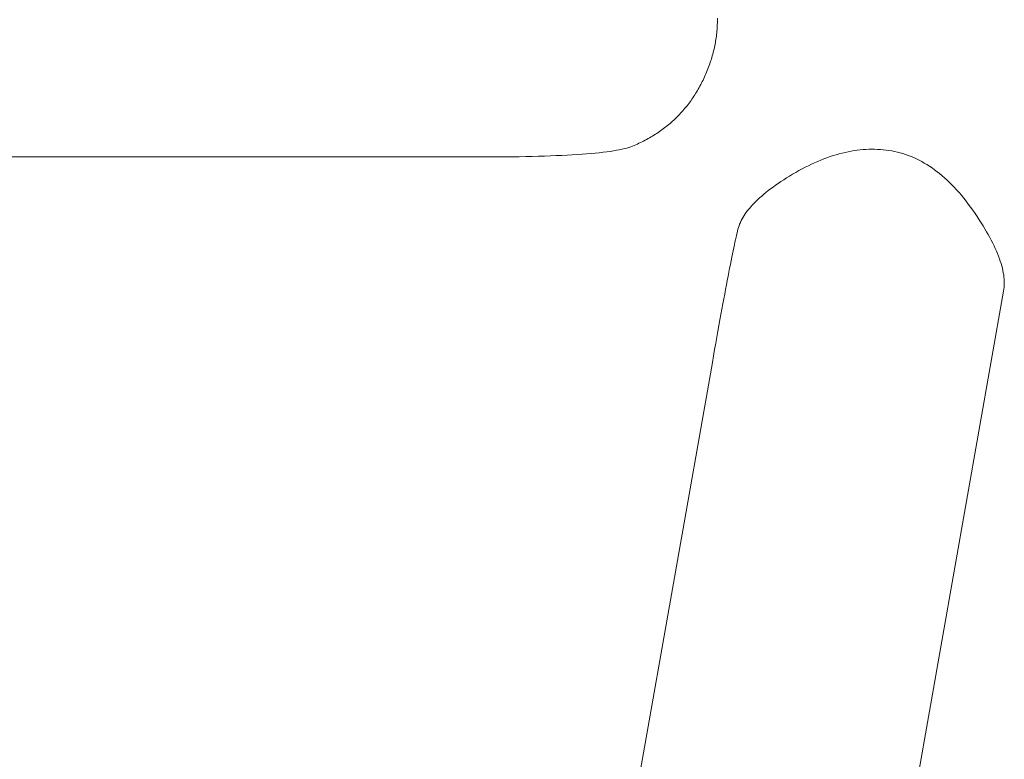
# Model space of a CAD drawing. Units: metres. Extents: x -1 to 10.2, y -0.9 to 4.6.
# Drawn here: x -0.6 to -0.6, y -0.7 to -0.7 of the extents above; entities that cross this region are included whole.
import ezdxf

# ---------------------------------------------------------------- set-up
doc = ezdxf.new("R2010")
doc.units = ezdxf.units.M
doc.header["$LTSCALE"] = 0.254
doc.layers.add('Bedienfeld', color=7, linetype='Continuous', lineweight=13, true_color=0x695db4)
doc.layers.add('Keine', color=7, linetype='Continuous', lineweight=9)

# ---------------------------------------------------------------- blocks, each defined once
blk = doc.blocks.new('Gruppe-3-1')
at = {"layer": 'Bedienfeld', "color": 7}
for p, q in [((-0.579625, -0.6502104, 10.352857), (-0.579625, -0.650205, 10.352857)), ((-0.5796262, -0.6502427, 10.352857), (-0.5796259, -0.6502373, 10.352857)), ((-0.5796259, -0.6502373, 10.352857), (-0.5796256, -0.6502319, 10.352857)), ((-0.5796256, -0.6502319, 10.352857), (-0.5796253, -0.6502265, 10.352857)), ((-0.5796253, -0.6502265, 10.352857), (-0.5796251, -0.6502212, 10.352857)), ((-0.5796251, -0.6502212, 10.352857), (-0.579625, -0.6502158, 10.352857)), ((-0.579625, -0.6502158, 10.352857), (-0.579625, -0.6502104, 10.352857)), ((-0.57963, -0.6502749, 10.352857), (-0.5796292, -0.6502695, 10.352857)), ((-0.5796292, -0.6502695, 10.352857), (-0.5796285, -0.6502642, 10.352857)), ((-0.5796285, -0.6502642, 10.352857), (-0.5796278, -0.6502588, 10.352857)), ((-0.5796278, -0.6502588, 10.352857), (-0.5796272, -0.6502534, 10.352857)), ((-0.5796272, -0.6502534, 10.352857), (-0.5796267, -0.650248, 10.352857)), ((-0.5796267, -0.650248, 10.352857), (-0.5796262, -0.6502427, 10.352857)), ((-0.5796362, -0.6503071, 10.352857), (-0.579635, -0.6503017, 10.352857)), ((-0.579635, -0.6503017, 10.352857), (-0.5796339, -0.6502964, 10.352857)), ((-0.5796339, -0.6502964, 10.352857), (-0.5796328, -0.650291, 10.352857)), ((-0.5796328, -0.650291, 10.352857), (-0.5796318, -0.6502856, 10.352857)), ((-0.5796318, -0.6502856, 10.352857), (-0.5796309, -0.6502803, 10.352857)), ((-0.5796309, -0.6502803, 10.352857), (-0.57963, -0.6502749, 10.352857)), ((-0.5796449, -0.6503393, 10.352857), (-0.5796433, -0.6503339, 10.352857)), ((-0.5796433, -0.6503339, 10.352857), (-0.5796418, -0.6503286, 10.352857)), ((-0.5796418, -0.6503286, 10.352857), (-0.5796403, -0.6503232, 10.352857)), ((-0.5796403, -0.6503232, 10.352857), (-0.5796389, -0.6503178, 10.352857)), ((-0.5796389, -0.6503178, 10.352857), (-0.5796375, -0.6503125, 10.352857)), ((-0.5796375, -0.6503125, 10.352857), (-0.5796362, -0.6503071, 10.352857)), ((-0.5796562, -0.6503714, 10.352857), (-0.5796541, -0.650366, 10.352857)), ((-0.5796541, -0.650366, 10.352857), (-0.5796522, -0.6503607, 10.352857)), ((-0.5796522, -0.6503607, 10.352857), (-0.5796502, -0.6503553, 10.352857)), ((-0.5796502, -0.6503553, 10.352857), (-0.5796484, -0.65035, 10.352857)), ((-0.5796484, -0.65035, 10.352857), (-0.5796466, -0.6503446, 10.352857)), ((-0.5796466, -0.6503446, 10.352857), (-0.5796449, -0.6503393, 10.352857)), ((-0.5796697, -0.6504031, 10.352857), (-0.5796673, -0.6503979, 10.352857)), ((-0.5796673, -0.6503979, 10.352857), (-0.579665, -0.6503927, 10.352857)), ((-0.579665, -0.6503927, 10.352857), (-0.5796627, -0.6503874, 10.352857)), ((-0.5796627, -0.6503874, 10.352857), (-0.5796605, -0.6503821, 10.352857)), ((-0.5796605, -0.6503821, 10.352857), (-0.5796583, -0.6503768, 10.352857)), ((-0.5796583, -0.6503768, 10.352857), (-0.5796562, -0.6503714, 10.352857)), ((-0.5796851, -0.6504332, 10.352857), (-0.5796824, -0.6504283, 10.352857)), ((-0.5796824, -0.6504283, 10.352857), (-0.5796798, -0.6504234, 10.352857)), ((-0.5796798, -0.6504234, 10.352857), (-0.5796772, -0.6504184, 10.352857)), ((-0.5796772, -0.6504184, 10.352857), (-0.5796747, -0.6504133, 10.352857)), ((-0.5796747, -0.6504133, 10.352857), (-0.5796722, -0.6504083, 10.352857)), ((-0.5796722, -0.6504083, 10.352857), (-0.5796697, -0.6504031, 10.352857)), ((-0.5797053, -0.6504661, 10.352857), (-0.5797023, -0.6504615, 10.352857)), ((-0.5797023, -0.6504615, 10.352857), (-0.5796993, -0.6504569, 10.352857)), ((-0.5796993, -0.6504569, 10.352857), (-0.5796964, -0.6504523, 10.352857)), ((-0.5796964, -0.6504523, 10.352857), (-0.5796935, -0.6504476, 10.352857)), ((-0.5796935, -0.6504476, 10.352857), (-0.5796906, -0.6504428, 10.352857)), ((-0.5796906, -0.6504428, 10.352857), (-0.5796878, -0.650438, 10.352857)), ((-0.5796878, -0.650438, 10.352857), (-0.5796851, -0.6504332, 10.352857)), ((-0.579728, -0.6504966, 10.352857), (-0.5797246, -0.6504924, 10.352857)), ((-0.5797246, -0.6504924, 10.352857), (-0.5797212, -0.6504881, 10.352857)), ((-0.5797212, -0.6504881, 10.352857), (-0.579718, -0.6504838, 10.352857)), ((-0.579718, -0.6504838, 10.352857), (-0.5797147, -0.6504795, 10.352857)), ((-0.5797147, -0.6504795, 10.352857), (-0.5797115, -0.650475, 10.352857)), ((-0.5797115, -0.650475, 10.352857), (-0.5797084, -0.6504706, 10.352857)), ((-0.5797084, -0.6504706, 10.352857), (-0.5797053, -0.6504661, 10.352857)), ((-0.5797606, -0.6505324, 10.352857), (-0.5797568, -0.6505286, 10.352857)), ((-0.5797568, -0.6505286, 10.352857), (-0.579753, -0.6505248, 10.352857)), ((-0.579753, -0.6505248, 10.352857), (-0.5797493, -0.6505209, 10.352857)), ((-0.5797493, -0.6505209, 10.352857), (-0.5797456, -0.650517, 10.352857)), ((-0.5797456, -0.650517, 10.352857), (-0.579742, -0.650513, 10.352857)), ((-0.579742, -0.650513, 10.352857), (-0.5797384, -0.650509, 10.352857)), ((-0.5797384, -0.650509, 10.352857), (-0.5797349, -0.6505049, 10.352857)), ((-0.5797349, -0.6505049, 10.352857), (-0.5797314, -0.6505008, 10.352857)), ((-0.5797314, -0.6505008, 10.352857), (-0.579728, -0.6504966, 10.352857)), ((-0.5797973, -0.6505642, 10.352857), (-0.579793, -0.6505608, 10.352857)), ((-0.579793, -0.6505608, 10.352857), (-0.5797888, -0.6505574, 10.352857)), ((-0.5797888, -0.6505574, 10.352857), (-0.5797846, -0.650554, 10.352857)), ((-0.5797846, -0.650554, 10.352857), (-0.5797805, -0.6505505, 10.352857)), ((-0.5797805, -0.6505505, 10.352857), (-0.5797764, -0.650547, 10.352857)), ((-0.5797764, -0.650547, 10.352857), (-0.5797724, -0.6505434, 10.352857)), ((-0.5797724, -0.6505434, 10.352857), (-0.5797684, -0.6505398, 10.352857)), ((-0.5797684, -0.6505398, 10.352857), (-0.5797645, -0.6505361, 10.352857)), ((-0.5797645, -0.6505361, 10.352857), (-0.5797606, -0.6505324, 10.352857)), ((-0.5798426, -0.6505948, 10.352857), (-0.5798378, -0.6505919, 10.352857)), ((-0.5798378, -0.6505919, 10.352857), (-0.5798331, -0.650589, 10.352857)), ((-0.5798331, -0.650589, 10.352857), (-0.5798285, -0.6505861, 10.352857)), ((-0.5798285, -0.6505861, 10.352857), (-0.5798239, -0.6505831, 10.352857)), ((-0.5798239, -0.6505831, 10.352857), (-0.5798193, -0.6505801, 10.352857)), ((-0.5798193, -0.6505801, 10.352857), (-0.5798148, -0.650577, 10.352857)), ((-0.5798148, -0.650577, 10.352857), (-0.5798104, -0.6505739, 10.352857)), ((-0.5798104, -0.6505739, 10.352857), (-0.579806, -0.6505707, 10.352857)), ((-0.579806, -0.6505707, 10.352857), (-0.5798016, -0.6505674, 10.352857)), ((-0.5798016, -0.6505674, 10.352857), (-0.5797973, -0.6505642, 10.352857)), ((-0.579909, -0.6506271, 10.352857), (-0.5799033, -0.6506249, 10.352857)), ((-0.5799033, -0.6506249, 10.352857), (-0.579898, -0.6506227, 10.352857)), ((-0.579898, -0.6506227, 10.352857), (-0.5798927, -0.6506204, 10.352857)), ((-0.5798927, -0.6506204, 10.352857), (-0.5798875, -0.6506181, 10.352857)), ((-0.5798875, -0.6506181, 10.352857), (-0.5798823, -0.6506157, 10.352857)), ((-0.5798823, -0.6506157, 10.352857), (-0.5798772, -0.6506132, 10.352857)), ((-0.5798772, -0.6506132, 10.352857), (-0.5798721, -0.6506107, 10.352857)), ((-0.5798721, -0.6506107, 10.352857), (-0.579867, -0.6506082, 10.352857)), ((-0.579867, -0.6506082, 10.352857), (-0.579862, -0.6506056, 10.352857)), ((-0.579862, -0.6506056, 10.352857), (-0.5798571, -0.650603, 10.352857)), ((-0.5798571, -0.650603, 10.352857), (-0.5798522, -0.6506003, 10.352857)), ((-0.5798522, -0.6506003, 10.352857), (-0.5798474, -0.6505975, 10.352857)), ((-0.5798474, -0.6505975, 10.352857), (-0.5798426, -0.6505948, 10.352857)), ((-0.5802117, -0.6506582, 10.352857), (-0.5801916, -0.6506576, 10.352857)), ((-0.5801916, -0.6506576, 10.352857), (-0.5801722, -0.6506569, 10.352857)), ((-0.5801722, -0.6506569, 10.352857), (-0.5801535, -0.6506562, 10.352857)), ((-0.5801535, -0.6506562, 10.352857), (-0.5801353, -0.6506554, 10.352857)), ((-0.5801353, -0.6506554, 10.352857), (-0.5801178, -0.6506545, 10.352857)), ((-0.5801178, -0.6506545, 10.352857), (-0.5801008, -0.6506536, 10.352857)), ((-0.5801008, -0.6506536, 10.352857), (-0.5800846, -0.6506526, 10.352857)), ((-0.5800846, -0.6506526, 10.352857), (-0.5800689, -0.6506515, 10.352857)), ((-0.5800689, -0.6506515, 10.352857), (-0.5800539, -0.6506504, 10.352857)), ((-0.5800539, -0.6506504, 10.352857), (-0.5800394, -0.6506492, 10.352857)), ((-0.5800394, -0.6506492, 10.352857), (-0.5800257, -0.6506479, 10.352857)), ((-0.5800257, -0.6506479, 10.352857), (-0.5800125, -0.6506465, 10.352857)), ((-0.5800125, -0.6506465, 10.352857), (-0.58, -0.6506451, 10.352857)), ((-0.58, -0.6506451, 10.352857), (-0.5799881, -0.6506436, 10.352857)), ((-0.5799881, -0.6506436, 10.352857), (-0.5799768, -0.6506421, 10.352857)), ((-0.5799768, -0.6506421, 10.352857), (-0.5799661, -0.6506404, 10.352857)), ((-0.5799661, -0.6506404, 10.352857), (-0.5799561, -0.6506387, 10.352857)), ((-0.5799561, -0.6506387, 10.352857), (-0.5799467, -0.650637, 10.352857)), ((-0.5799467, -0.650637, 10.352857), (-0.5799379, -0.6506351, 10.352857)), ((-0.5799379, -0.6506351, 10.352857), (-0.5799297, -0.6506332, 10.352857)), ((-0.5799297, -0.6506332, 10.352857), (-0.5799222, -0.6506313, 10.352857)), ((-0.5799222, -0.6506313, 10.352857), (-0.5799153, -0.6506292, 10.352857)), ((-0.5799153, -0.6506292, 10.352857), (-0.579909, -0.6506271, 10.352857)), ((-0.5792458, -0.6506561, 10.352857), (-0.5792558, -0.6506593, 10.352857)), ((-0.5792358, -0.650653, 10.352857), (-0.5792458, -0.6506561, 10.352857)), ((-0.5792259, -0.6506502, 10.352857), (-0.5792358, -0.650653, 10.352857)), ((-0.579216, -0.6506477, 10.352857), (-0.5792259, -0.6506502, 10.352857)), ((-0.5792061, -0.6506453, 10.352857), (-0.579216, -0.6506477, 10.352857)), ((-0.5791963, -0.6506433, 10.352857), (-0.5792061, -0.6506453, 10.352857)), ((-0.5791865, -0.6506414, 10.352857), (-0.5791963, -0.6506433, 10.352857)), ((-0.5791768, -0.6506398, 10.352857), (-0.5791865, -0.6506414, 10.352857)), ((-0.5791671, -0.6506384, 10.352857), (-0.5791768, -0.6506398, 10.352857)), ((-0.5791574, -0.6506373, 10.352857), (-0.5791671, -0.6506384, 10.352857)), ((-0.5791478, -0.6506364, 10.352857), (-0.5791574, -0.6506373, 10.352857)), ((-0.5791382, -0.6506358, 10.352857), (-0.5791478, -0.6506364, 10.352857)), ((-0.5791286, -0.6506354, 10.352857), (-0.5791382, -0.6506358, 10.352857)), ((-0.5791191, -0.6506352, 10.352857), (-0.5791286, -0.6506354, 10.352857)), ((-0.5791096, -0.6506353, 10.352857), (-0.5791191, -0.6506352, 10.352857)), ((-0.5791002, -0.6506356, 10.352857), (-0.5791096, -0.6506353, 10.352857)), ((-0.5790907, -0.6506362, 10.352857), (-0.5791002, -0.6506356, 10.352857)), ((-0.5790814, -0.650637, 10.352857), (-0.5790907, -0.6506362, 10.352857)), ((-0.579072, -0.650638, 10.352857), (-0.5790814, -0.650637, 10.352857)), ((-0.5790627, -0.6506393, 10.352857), (-0.579072, -0.650638, 10.352857)), ((-0.5790534, -0.6506408, 10.352857), (-0.5790627, -0.6506393, 10.352857)), ((-0.5790442, -0.6506425, 10.352857), (-0.5790534, -0.6506408, 10.352857)), ((-0.579035, -0.6506446, 10.352857), (-0.5790442, -0.6506425, 10.352857)), ((-0.5790259, -0.6506469, 10.352857), (-0.579035, -0.6506446, 10.352857)), ((-0.5790169, -0.6506495, 10.352857), (-0.5790259, -0.6506469, 10.352857)), ((-0.5790079, -0.6506524, 10.352857), (-0.5790169, -0.6506495, 10.352857)), ((-0.578999, -0.6506556, 10.352857), (-0.5790079, -0.6506524, 10.352857)), ((-0.5789901, -0.650659, 10.352857), (-0.578999, -0.6506556, 10.352857)), ((-0.5819076, -0.6506604, 10.352857), (-0.5819469, -0.6506604, 10.352857)), ((-0.5818675, -0.6506604, 10.352857), (-0.5819076, -0.6506604, 10.352857)), ((-0.5818269, -0.6506604, 10.352857), (-0.5818675, -0.6506604, 10.352857)), ((-0.5817857, -0.6506604, 10.352857), (-0.5818269, -0.6506604, 10.352857)), ((-0.5817438, -0.6506604, 10.352857), (-0.5817857, -0.6506604, 10.352857)), ((-0.5817013, -0.6506604, 10.352857), (-0.5817438, -0.6506604, 10.352857)), ((-0.5816581, -0.6506604, 10.352857), (-0.5817013, -0.6506604, 10.352857)), ((-0.5816144, -0.6506604, 10.352857), (-0.5816581, -0.6506604, 10.352857)), ((-0.58157, -0.6506604, 10.352857), (-0.5816144, -0.6506604, 10.352857)), ((-0.581525, -0.6506604, 10.352857), (-0.58157, -0.6506604, 10.352857)), ((-0.58148, -0.6506604, 10.352857), (-0.581525, -0.6506604, 10.352857)), ((-0.5814356, -0.6506604, 10.352857), (-0.58148, -0.6506604, 10.352857)), ((-0.5813919, -0.6506604, 10.352857), (-0.5814356, -0.6506604, 10.352857)), ((-0.5813488, -0.6506604, 10.352857), (-0.5813919, -0.6506604, 10.352857)), ((-0.5813063, -0.6506604, 10.352857), (-0.5813488, -0.6506604, 10.352857)), ((-0.5812644, -0.6506604, 10.352857), (-0.5813063, -0.6506604, 10.352857)), ((-0.5812231, -0.6506604, 10.352857), (-0.5812644, -0.6506604, 10.352857)), ((-0.5811825, -0.6506604, 10.352857), (-0.5812231, -0.6506604, 10.352857)), ((-0.5811425, -0.6506604, 10.352857), (-0.5811825, -0.6506604, 10.352857)), ((-0.5811031, -0.6506604, 10.352857), (-0.5811425, -0.6506604, 10.352857)), ((-0.5810643, -0.6506604, 10.352857), (-0.5811031, -0.6506604, 10.352857)), ((-0.5810262, -0.6506604, 10.352857), (-0.5810643, -0.6506604, 10.352857)), ((-0.5809887, -0.6506604, 10.352857), (-0.5810262, -0.6506604, 10.352857)), ((-0.5809518, -0.6506604, 10.352857), (-0.5809887, -0.6506604, 10.352857)), ((-0.5809155, -0.6506604, 10.352857), (-0.5809518, -0.6506604, 10.352857)), ((-0.5808799, -0.6506604, 10.352857), (-0.5809155, -0.6506604, 10.352857)), ((-0.5808449, -0.6506604, 10.352857), (-0.5808799, -0.6506604, 10.352857)), ((-0.5808105, -0.6506604, 10.352857), (-0.5808449, -0.6506604, 10.352857)), ((-0.5807767, -0.6506604, 10.352857), (-0.5808105, -0.6506604, 10.352857)), ((-0.5807435, -0.6506604, 10.352857), (-0.5807767, -0.6506604, 10.352857)), ((-0.580711, -0.6506604, 10.352857), (-0.5807435, -0.6506604, 10.352857)), ((-0.5806791, -0.6506604, 10.352857), (-0.580711, -0.6506604, 10.352857)), ((-0.5806479, -0.6506604, 10.352857), (-0.5806791, -0.6506604, 10.352857)), ((-0.5806172, -0.6506604, 10.352857), (-0.5806479, -0.6506604, 10.352857)), ((-0.5805872, -0.6506604, 10.352857), (-0.5806172, -0.6506604, 10.352857)), ((-0.5805578, -0.6506604, 10.352857), (-0.5805872, -0.6506604, 10.352857)), ((-0.580529, -0.6506604, 10.352857), (-0.5805578, -0.6506604, 10.352857)), ((-0.5805008, -0.6506604, 10.352857), (-0.580529, -0.6506604, 10.352857)), ((-0.5804733, -0.6506604, 10.352857), (-0.5805008, -0.6506604, 10.352857)), ((-0.5804464, -0.6506604, 10.352857), (-0.5804733, -0.6506604, 10.352857)), ((-0.5804201, -0.6506604, 10.352857), (-0.5804464, -0.6506604, 10.352857)), ((-0.5803945, -0.6506604, 10.352857), (-0.5804201, -0.6506604, 10.352857)), ((-0.5803945, -0.6506604, 10.352857), (-0.5803694, -0.6506603, 10.352857)), ((-0.5803694, -0.6506603, 10.352857), (-0.580345, -0.6506602, 10.352857)), ((-0.580345, -0.6506602, 10.352857), (-0.5803212, -0.6506601, 10.352857)), ((-0.5803212, -0.6506601, 10.352857), (-0.5802981, -0.6506598, 10.352857)), ((-0.5802981, -0.6506598, 10.352857), (-0.5802755, -0.6506595, 10.352857)), ((-0.5802755, -0.6506595, 10.352857), (-0.5802536, -0.6506591, 10.352857)), ((-0.5802536, -0.6506591, 10.352857), (-0.5802323, -0.6506587, 10.352857)), ((-0.5802323, -0.6506587, 10.352857), (-0.5802117, -0.6506582, 10.352857)), ((-0.5793268, -0.650689, 10.352857), (-0.5793371, -0.6506942, 10.352857)), ((-0.5793165, -0.6506841, 10.352857), (-0.5793268, -0.650689, 10.352857)), ((-0.5793063, -0.6506793, 10.352857), (-0.5793165, -0.6506841, 10.352857)), ((-0.5792961, -0.6506749, 10.352857), (-0.5793063, -0.6506793, 10.352857)), ((-0.579286, -0.6506706, 10.352857), (-0.5792961, -0.6506749, 10.352857)), ((-0.5792759, -0.6506666, 10.352857), (-0.579286, -0.6506706, 10.352857)), ((-0.5792658, -0.6506629, 10.352857), (-0.5792759, -0.6506666, 10.352857)), ((-0.5792558, -0.6506593, 10.352857), (-0.5792658, -0.6506629, 10.352857)), ((-0.5789813, -0.6506627, 10.352857), (-0.5789901, -0.650659, 10.352857)), ((-0.5789725, -0.6506667, 10.352857), (-0.5789813, -0.6506627, 10.352857)), ((-0.5789638, -0.650671, 10.352857), (-0.5789725, -0.6506667, 10.352857)), ((-0.5789552, -0.6506755, 10.352857), (-0.5789638, -0.650671, 10.352857)), ((-0.5789466, -0.6506804, 10.352857), (-0.5789552, -0.6506755, 10.352857)), ((-0.5789381, -0.6506855, 10.352857), (-0.5789466, -0.6506804, 10.352857)), ((-0.5789296, -0.6506909, 10.352857), (-0.5789381, -0.6506855, 10.352857)), ((-0.5793785, -0.6507173, 10.352857), (-0.5793885, -0.6507233, 10.352857)), ((-0.5793682, -0.6507112, 10.352857), (-0.5793785, -0.6507173, 10.352857)), ((-0.5793578, -0.6507053, 10.352857), (-0.5793682, -0.6507112, 10.352857)), ((-0.5793474, -0.6506996, 10.352857), (-0.5793578, -0.6507053, 10.352857)), ((-0.5793371, -0.6506942, 10.352857), (-0.5793474, -0.6506996, 10.352857)), ((-0.5789212, -0.6506965, 10.352857), (-0.5789296, -0.6506909, 10.352857)), ((-0.5789129, -0.6507025, 10.352857), (-0.5789212, -0.6506965, 10.352857)), ((-0.5789046, -0.6507087, 10.352857), (-0.5789129, -0.6507025, 10.352857)), ((-0.5788964, -0.6507152, 10.352857), (-0.5789046, -0.6507087, 10.352857)), ((-0.5788882, -0.650722, 10.352857), (-0.5788964, -0.6507152, 10.352857)), ((-0.5788801, -0.650729, 10.352857), (-0.5788882, -0.650722, 10.352857)), ((-0.5794342, -0.6507532, 10.352857), (-0.5794425, -0.6507591, 10.352857)), ((-0.5794256, -0.6507472, 10.352857), (-0.5794342, -0.6507532, 10.352857)), ((-0.5794168, -0.6507412, 10.352857), (-0.5794256, -0.6507472, 10.352857)), ((-0.5794076, -0.6507353, 10.352857), (-0.5794168, -0.6507412, 10.352857)), ((-0.5793982, -0.6507293, 10.352857), (-0.5794076, -0.6507353, 10.352857)), ((-0.5793885, -0.6507233, 10.352857), (-0.5793982, -0.6507293, 10.352857)), ((-0.5788721, -0.6507364, 10.352857), (-0.5788801, -0.650729, 10.352857)), ((-0.5788641, -0.650744, 10.352857), (-0.5788721, -0.6507364, 10.352857)), ((-0.5788561, -0.6507519, 10.352857), (-0.5788641, -0.650744, 10.352857)), ((-0.5788483, -0.65076, 10.352857), (-0.5788561, -0.6507519, 10.352857)), ((-0.579473, -0.6507827, 10.352857), (-0.5794799, -0.6507886, 10.352857)), ((-0.5794658, -0.6507768, 10.352857), (-0.579473, -0.6507827, 10.352857)), ((-0.5794583, -0.6507709, 10.352857), (-0.5794658, -0.6507768, 10.352857)), ((-0.5794506, -0.650765, 10.352857), (-0.5794583, -0.6507709, 10.352857)), ((-0.5794425, -0.6507591, 10.352857), (-0.5794506, -0.650765, 10.352857)), ((-0.5788405, -0.6507685, 10.352857), (-0.5788483, -0.65076, 10.352857)), ((-0.5788327, -0.6507772, 10.352857), (-0.5788405, -0.6507685, 10.352857)), ((-0.578825, -0.6507862, 10.352857), (-0.5788327, -0.6507772, 10.352857)), ((-0.5788174, -0.6507955, 10.352857), (-0.578825, -0.6507862, 10.352857)), ((-0.5795102, -0.6508177, 10.352857), (-0.5795154, -0.6508235, 10.352857)), ((-0.5795047, -0.6508119, 10.352857), (-0.5795102, -0.6508177, 10.352857)), ((-0.5794989, -0.6508061, 10.352857), (-0.5795047, -0.6508119, 10.352857)), ((-0.5794928, -0.6508002, 10.352857), (-0.5794989, -0.6508061, 10.352857)), ((-0.5794865, -0.6507944, 10.352857), (-0.5794928, -0.6508002, 10.352857)), ((-0.5794799, -0.6507886, 10.352857), (-0.5794865, -0.6507944, 10.352857)), ((-0.5788098, -0.650805, 10.352857), (-0.5788174, -0.6507955, 10.352857)), ((-0.5788023, -0.6508149, 10.352857), (-0.5788098, -0.650805, 10.352857)), ((-0.5787948, -0.650825, 10.352857), (-0.5788023, -0.6508149, 10.352857)), ((-0.5795335, -0.6508465, 10.352857), (-0.5795373, -0.6508522, 10.352857)), ((-0.5795294, -0.6508407, 10.352857), (-0.5795335, -0.6508465, 10.352857)), ((-0.579525, -0.650835, 10.352857), (-0.5795294, -0.6508407, 10.352857)), ((-0.5795203, -0.6508292, 10.352857), (-0.579525, -0.650835, 10.352857)), ((-0.5795154, -0.6508235, 10.352857), (-0.5795203, -0.6508292, 10.352857)), ((-0.5787874, -0.6508354, 10.352857), (-0.5787948, -0.650825, 10.352857)), ((-0.5787802, -0.6508458, 10.352857), (-0.5787874, -0.6508354, 10.352857)), ((-0.5787732, -0.6508562, 10.352857), (-0.5787802, -0.6508458, 10.352857)), ((-0.5795521, -0.6508805, 10.352857), (-0.5795542, -0.6508862, 10.352857)), ((-0.5795497, -0.6508749, 10.352857), (-0.5795521, -0.6508805, 10.352857)), ((-0.579547, -0.6508692, 10.352857), (-0.5795497, -0.6508749, 10.352857)), ((-0.579544, -0.6508636, 10.352857), (-0.579547, -0.6508692, 10.352857)), ((-0.5795408, -0.6508579, 10.352857), (-0.579544, -0.6508636, 10.352857)), ((-0.5795373, -0.6508522, 10.352857), (-0.5795408, -0.6508579, 10.352857)), ((-0.5787665, -0.6508663, 10.352857), (-0.5787732, -0.6508562, 10.352857)), ((-0.57876, -0.6508764, 10.352857), (-0.5787665, -0.6508663, 10.352857)), ((-0.5787538, -0.6508863, 10.352857), (-0.57876, -0.6508764, 10.352857)), ((-0.5795606, -0.6509096, 10.352857), (-0.5795622, -0.6509165, 10.352857)), ((-0.5795591, -0.6509033, 10.352857), (-0.5795606, -0.6509096, 10.352857)), ((-0.5795576, -0.6508974, 10.352857), (-0.5795591, -0.6509033, 10.352857)), ((-0.5795561, -0.6508918, 10.352857), (-0.5795576, -0.6508974, 10.352857)), ((-0.5795542, -0.6508862, 10.352857), (-0.5795561, -0.6508918, 10.352857)), ((-0.5787479, -0.650896, 10.352857), (-0.5787538, -0.6508863, 10.352857)), ((-0.5787422, -0.6509056, 10.352857), (-0.5787479, -0.650896, 10.352857)), ((-0.5787368, -0.6509151, 10.352857), (-0.5787422, -0.6509056, 10.352857)), ((-0.5787317, -0.6509244, 10.352857), (-0.5787368, -0.6509151, 10.352857)), ((-0.5795675, -0.6509401, 10.352857), (-0.5795694, -0.6509489, 10.352857)), ((-0.5795657, -0.6509317, 10.352857), (-0.5795675, -0.6509401, 10.352857)), ((-0.5795639, -0.6509238, 10.352857), (-0.5795657, -0.6509317, 10.352857)), ((-0.5795622, -0.6509165, 10.352857), (-0.5795639, -0.6509238, 10.352857)), ((-0.5787268, -0.6509336, 10.352857), (-0.5787317, -0.6509244, 10.352857)), ((-0.5787222, -0.6509427, 10.352857), (-0.5787268, -0.6509336, 10.352857)), ((-0.5787179, -0.6509516, 10.352857), (-0.5787222, -0.6509427, 10.352857)), ((-0.5795756, -0.6509786, 10.352857), (-0.5795778, -0.6509894, 10.352857)), ((-0.5795734, -0.6509682, 10.352857), (-0.5795756, -0.6509786, 10.352857)), ((-0.5795714, -0.6509583, 10.352857), (-0.5795734, -0.6509682, 10.352857)), ((-0.5795694, -0.6509489, 10.352857), (-0.5795714, -0.6509583, 10.352857)), ((-0.5787138, -0.6509603, 10.352857), (-0.5787179, -0.6509516, 10.352857)), ((-0.57871, -0.650969, 10.352857), (-0.5787138, -0.6509603, 10.352857)), ((-0.5787064, -0.6509775, 10.352857), (-0.57871, -0.650969, 10.352857)), ((-0.5787032, -0.6509858, 10.352857), (-0.5787064, -0.6509775, 10.352857)), ((-0.5795824, -0.6510127, 10.352857), (-0.5795849, -0.6510251, 10.352857)), ((-0.5795801, -0.6510008, 10.352857), (-0.5795824, -0.6510127, 10.352857)), ((-0.5795778, -0.6509894, 10.352857), (-0.5795801, -0.6510008, 10.352857)), ((-0.5787001, -0.650994, 10.352857), (-0.5787032, -0.6509858, 10.352857)), ((-0.5786974, -0.6510021, 10.352857), (-0.5787001, -0.650994, 10.352857)), ((-0.5786949, -0.65101, 10.352857), (-0.5786974, -0.6510021, 10.352857)), ((-0.5786926, -0.6510178, 10.352857), (-0.5786949, -0.65101, 10.352857)), ((-0.5795874, -0.651038, 10.352857), (-0.57959, -0.6510514, 10.352857)), ((-0.5795849, -0.6510251, 10.352857), (-0.5795874, -0.651038, 10.352857)), ((-0.5786907, -0.6510254, 10.352857), (-0.5786926, -0.6510178, 10.352857)), ((-0.578689, -0.6510329, 10.352857), (-0.5786907, -0.6510254, 10.352857)), ((-0.5786875, -0.6510402, 10.352857), (-0.578689, -0.6510329, 10.352857)), ((-0.5786863, -0.6510474, 10.352857), (-0.5786875, -0.6510402, 10.352857)), ((-0.5795926, -0.6510653, 10.352857), (-0.5795954, -0.6510797, 10.352857)), ((-0.57959, -0.6510514, 10.352857), (-0.5795926, -0.6510653, 10.352857)), ((-0.5786854, -0.6510545, 10.352857), (-0.5786863, -0.6510474, 10.352857)), ((-0.5786848, -0.6510614, 10.352857), (-0.5786854, -0.6510545, 10.352857)), ((-0.5786844, -0.6510682, 10.352857), (-0.5786848, -0.6510614, 10.352857)), ((-0.5786842, -0.6510749, 10.352857), (-0.5786844, -0.6510682, 10.352857)), ((-0.5786844, -0.6510814, 10.352857), (-0.5786842, -0.6510749, 10.352857)), ((-0.5795982, -0.6510946, 10.352857), (-0.5796011, -0.6511101, 10.352857)), ((-0.5795954, -0.6510797, 10.352857), (-0.5795982, -0.6510946, 10.352857)), ((-0.5792006, -0.6540165, 10.352857), (-0.5786864, -0.6511001, 10.352857)), ((-0.5786864, -0.6511001, 10.352857), (-0.5786855, -0.651094, 10.352857)), ((-0.5786855, -0.651094, 10.352857), (-0.5786848, -0.6510878, 10.352857)), ((-0.5786848, -0.6510878, 10.352857), (-0.5786844, -0.6510814, 10.352857)), ((-0.579604, -0.651126, 10.352857), (-0.5796071, -0.6511424, 10.352857)), ((-0.5796011, -0.6511101, 10.352857), (-0.579604, -0.651126, 10.352857)), ((-0.5796102, -0.6511593, 10.352857), (-0.5796134, -0.6511768, 10.352857)), ((-0.5796071, -0.6511424, 10.352857), (-0.5796102, -0.6511593, 10.352857)), ((-0.5796166, -0.6511947, 10.352857), (-0.57962, -0.6512131, 10.352857)), ((-0.5796134, -0.6511768, 10.352857), (-0.5796166, -0.6511947, 10.352857)), ((-0.5796234, -0.6512321, 10.352857), (-0.5796269, -0.6512515, 10.352857)), ((-0.57962, -0.6512131, 10.352857), (-0.5796234, -0.6512321, 10.352857)), ((-0.5796269, -0.6512515, 10.352857), (-0.5796304, -0.6512714, 10.352857)), ((-0.5796341, -0.6512919, 10.352857), (-0.5796378, -0.6513128, 10.352857)), ((-0.5796304, -0.6512714, 10.352857), (-0.5796341, -0.6512919, 10.352857)), ((-0.5796416, -0.6513343, 10.352857), (-0.5800975, -0.6539202, 10.352857)), ((-0.5796378, -0.6513128, 10.352857), (-0.5796416, -0.6513343, 10.352857))]:
    blk.add_line(p, q, dxfattribs=at)

msp = doc.modelspace()

# ---------------------------------------------------------------- block references
at = {"layer": 'Keine', "color": 7}
msp.add_blockref('Gruppe-3-1', (0, 0), dxfattribs=at)

doc.saveas('drawing.dxf')
